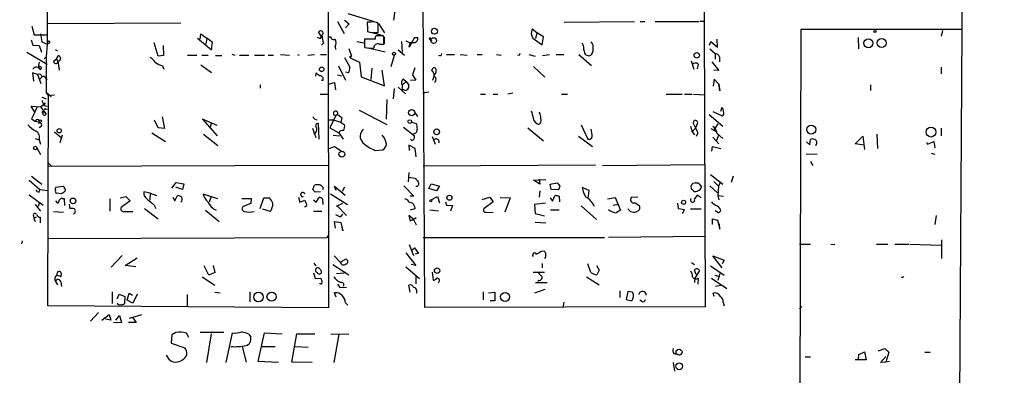
# Model space of a CAD drawing. Extents: x 3 to 3885, y 0 to 3387.
# Drawn here: x 568 to 744, y 1829 to 1892 of the extents above; entities that cross this region are included whole.
import ezdxf

# ---------------------------------------------------------------- set-up
doc = ezdxf.new("R2010")
doc.units = 0
doc.header["$MEASUREMENT"] = 0
doc.layers.add('MAIN', color=5, linetype='CONTINUOUS')

msp = doc.modelspace()

# ---------------------------------------------------------------- linework, layer by layer
at = {"layer": 'MAIN'}
for p, q in [((736.854, 2197.1568), (736.854, 1890.5788)), ((623.062, 1951.9621), (623.1467, 1840.6254)), ((640.4187, 1840.7101), (639.9953, 1917.2488)), ((572.6007, 1909.3748), (572.6007, 1887.9541)), ((690.5413, 1896.3361), (690.626, 1892.1028)), ((635.1693, 1894.8121), (634.8307, 1892.2721)), ((624.7553, 1892.0181), (625.9407, 1889.9014)), ((626.0253, 1892.2721), (626.872, 1891.5948)), ((626.618, 1893.4574), (631.3593, 1892.0181)), ((630.7667, 1891.9334), (630.0893, 1891.9334)), ((665.48, 1891.9334), (678.0953, 1892.0181)), ((679.1113, 1892.0181), (679.958, 1892.0181)), ((681.8207, 1892.0181), (689.6947, 1892.0181)), ((689.864, 1892.1028), (690.626, 1892.1028)), ((690.626, 1892.1028), (690.7953, 1840.7948)), ((569.8913, 1891.1714), (570.3147, 1889.6474)), ((572.77, 1891.6794), (596.646, 1891.7641)), ((621.8767, 1889.3088), (621.3687, 1890.1554)), ((626.872, 1891.5948), (626.1947, 1890.9174)), ((630.936, 1890.0708), (632.7987, 1889.5628)), ((631.698, 1890.0708), (632.0367, 1890.0708)), ((632.0367, 1890.0708), (632.0367, 1891.6794)), ((632.1213, 1891.6794), (633.222, 1889.9861)), ((660.5693, 1889.9861), (659.7227, 1890.6634)), ((707.9827, 1890.5788), (707.5593, 1758.4141)), ((736.854, 1890.5788), (707.9827, 1890.5788)), ((733.3827, 1890.4094), (733.1287, 1889.3934)), ((736.854, 1890.5788), (735.9227, 1732.4214)), ((569.722, 1888.7161), (570.0607, 1887.7848)), ((570.3147, 1889.6474), (572.6007, 1889.6474)), ((571.4153, 1889.8168), (571.6693, 1888.3774)), ((571.6693, 1888.3774), (572.6007, 1887.9541)), ((599.6093, 1889.0548), (602.1493, 1886.9381)), ((600.1173, 1888.8854), (600.202, 1889.8168)), ((600.202, 1889.8168), (601.3027, 1889.0548)), ((601.3027, 1889.0548), (601.1333, 1887.9541)), ((602.3187, 1888.2928), (601.3027, 1889.0548)), ((602.1493, 1886.9381), (602.3187, 1888.2928)), ((621.7073, 1888.9701), (621.8767, 1889.3088)), ((623.1467, 1889.3088), (623.57, 1889.3088)), ((628.3113, 1888.4621), (629.4967, 1888.2081)), ((631.5287, 1888.8854), (629.5813, 1888.8854)), ((633.0527, 1889.3088), (632.968, 1889.4781)), ((633.1373, 1889.3088), (633.1373, 1887.9541)), ((636.27, 1888.4621), (636.3547, 1886.5148)), ((637.032, 1888.5468), (637.794, 1888.2081)), ((638.556, 1889.1394), (637.6247, 1887.4461)), ((638.556, 1889.1394), (639.1487, 1889.1394)), ((638.556, 1889.1394), (639.1487, 1889.1394)), ((641.35, 1888.8008), (641.6887, 1888.6314)), ((659.8073, 1889.0548), (661.5007, 1887.8694)), ((660.5693, 1889.9861), (660.3153, 1888.9701)), ((661.7547, 1889.3088), (660.5693, 1889.9861)), ((661.5007, 1887.8694), (661.7547, 1889.3088)), ((691.5573, 1887.7848), (691.8113, 1888.4621)), ((691.8113, 1888.4621), (692.9967, 1887.4461)), ((692.9967, 1887.4461), (692.912, 1888.8854)), ((718.2273, 1889.1394), (718.312, 1887.1074)), ((568.96, 1886.5148), (572.6007, 1884.3981)), ((570.0607, 1887.7848), (571.1613, 1887.7001)), ((571.1613, 1887.7001), (571.5847, 1886.5148)), ((572.6007, 1887.9541), (572.4313, 1885.6681)), ((572.9393, 1888.1234), (572.6007, 1887.9541)), ((574.1247, 1887.0228), (574.4633, 1886.7688)), ((592.582, 1885.8374), (591.82, 1888.2081)), ((593.4287, 1887.7001), (593.5133, 1885.9221)), ((622.2153, 1888.1234), (621.8767, 1887.7848)), ((624.332, 1887.5308), (624.4167, 1887.0228)), ((626.7873, 1887.1921), (627.2953, 1885.8374)), ((629.5813, 1887.5308), (629.666, 1887.3614)), ((630.2587, 1887.2768), (633.3067, 1886.5994)), ((632.2907, 1887.9541), (633.0527, 1887.9541)), ((635.6773, 1886.9381), (636.778, 1886.0068)), ((637.6247, 1887.4461), (637.794, 1888.2081)), ((638.556, 1888.2081), (637.794, 1888.2081)), ((668.8667, 1887.7848), (668.6973, 1888.1234)), ((691.642, 1887.1074), (692.5733, 1886.2608)), ((572.0927, 1885.3294), (572.4313, 1885.6681)), ((572.4313, 1885.6681), (572.4313, 1879.3181)), ((573.786, 1884.9061), (574.294, 1885.3294)), ((574.294, 1885.3294), (574.7173, 1886.0068)), ((574.294, 1885.3294), (574.548, 1884.8214)), ((574.802, 1884.9061), (574.548, 1884.9908)), ((574.548, 1884.9908), (574.802, 1883.2974)), ((593.5133, 1885.9221), (592.582, 1885.8374)), ((597.8313, 1886.0068), (599.5247, 1886.0068)), ((600.3713, 1886.0068), (601.5567, 1886.0068)), ((602.8267, 1885.9221), (604.012, 1885.9221)), ((605.79, 1886.1761), (606.298, 1886.0068)), ((607.1447, 1886.0068), (608.838, 1886.0068)), ((609.854, 1886.0068), (611.632, 1886.0068)), ((612.3093, 1886.0068), (613.2407, 1886.0068)), ((614.5107, 1886.0914), (616.1193, 1886.0068)), ((617.5587, 1886.0914), (617.8973, 1886.0068)), ((619.4213, 1886.0068), (620.6067, 1886.0914)), ((621.7073, 1886.0914), (622.808, 1886.0914)), ((626.0253, 1885.5834), (626.9567, 1883.8054)), ((627.0413, 1885.4988), (627.2953, 1885.8374)), ((627.0413, 1885.8374), (627.2953, 1885.8374)), ((627.0413, 1885.4988), (628.7347, 1884.7368)), ((628.7347, 1884.7368), (628.9887, 1882.1121)), ((634.4073, 1883.9748), (635, 1886.0068)), ((644.3133, 1886.0914), (645.7527, 1886.0914)), ((646.7687, 1886.0914), (648.0387, 1886.0068)), ((649.8167, 1886.0914), (650.748, 1886.0914)), ((653.288, 1886.0914), (654.1347, 1886.0068)), ((657.352, 1885.9221), (657.098, 1886.0068)), ((659.13, 1886.0914), (660.2307, 1885.8374)), ((661.5853, 1885.9221), (662.8553, 1886.0914)), ((664.0407, 1886.0914), (665.3953, 1886.0914)), ((668.1047, 1886.0914), (670.3907, 1884.1441)), ((688.2553, 1884.9908), (688.7633, 1883.4668)), ((691.9807, 1884.8214), (693.2507, 1883.2128)), ((692.5733, 1886.2608), (692.5733, 1885.2448)), ((693.3353, 1885.6681), (693.3353, 1884.8214)), ((571.246, 1883.4668), (571.1613, 1883.6361)), ((572.008, 1884.6521), (572.6007, 1884.3981)), ((593.344, 1884.0594), (593.598, 1883.4668)), ((600.202, 1884.2288), (602.1493, 1882.8741)), ((624.9247, 1884.0594), (626.1947, 1881.5194)), ((626.7027, 1882.7894), (626.2793, 1882.9588)), ((630.936, 1883.6361), (630.7667, 1881.6041)), ((633.222, 1880.5034), (632.7987, 1883.2974)), ((638.6407, 1883.7208), (638.2173, 1882.4508)), ((641.6887, 1883.2974), (641.9427, 1883.7208)), ((659.9767, 1883.9748), (662.0087, 1882.0274)), ((689.5253, 1884.3981), (689.356, 1883.5514)), ((693.2507, 1883.2128), (692.3193, 1883.2974)), ((733.1287, 1883.8054), (733.1287, 1882.6201)), ((570.9073, 1882.5354), (569.976, 1882.7894)), ((569.976, 1882.7894), (570.1453, 1881.3501)), ((570.9073, 1882.5354), (571.5, 1880.9268)), ((571.754, 1882.1121), (571.3307, 1881.6888)), ((572.3467, 1881.8581), (572.6007, 1881.6041)), ((620.8607, 1882.1968), (620.9453, 1882.7894)), ((622.1307, 1881.4348), (621.8767, 1881.4348)), ((624.7553, 1882.4508), (625.5173, 1882.2814)), ((628.9887, 1882.1121), (633.222, 1880.5034)), ((637.1167, 1881.2654), (636.3547, 1880.5881)), ((636.6087, 1881.6888), (637.1167, 1881.2654)), ((637.1167, 1881.2654), (637.54, 1880.5881)), ((638.81, 1881.5194), (637.8787, 1881.4348)), ((638.2173, 1882.4508), (638.81, 1881.5194)), ((641.858, 1881.5194), (642.1967, 1882.4508)), ((692.404, 1881.6888), (692.2347, 1880.4188)), ((693.2507, 1880.7574), (692.404, 1881.6888)), ((610.87, 1880.6728), (610.87, 1880.0801)), ((623.1467, 1880.7574), (624.2473, 1881.0961)), ((624.2473, 1881.0961), (624.4167, 1879.7414)), ((634.9153, 1879.9954), (634.746, 1878.1328)), ((635.6773, 1880.2494), (636.9473, 1879.0641)), ((636.3547, 1880.5881), (636.3547, 1879.7414)), ((636.6933, 1879.7414), (636.3547, 1879.7414)), ((693.2507, 1880.7574), (693.42, 1879.5721)), ((693.42, 1879.5721), (693.2507, 1880.7574)), ((720.5133, 1879.6568), (720.5133, 1880.6728)), ((571.6693, 1878.4714), (572.4313, 1878.1328)), ((572.4313, 1879.3181), (573.3627, 1878.5561)), ((572.8547, 1878.7254), (572.4313, 1879.3181)), ((572.77, 1840.9641), (572.8547, 1878.7254)), ((572.8547, 1878.7254), (573.9553, 1878.8948)), ((621.6227, 1878.9794), (622.9773, 1878.9794)), ((633.6453, 1878.0481), (633.476, 1874.4921)), ((641.1807, 1879.3181), (640.08, 1879.1488)), ((650.4093, 1878.9794), (651.3407, 1878.9794)), ((652.6953, 1878.9794), (653.542, 1878.9794)), ((656.2513, 1879.1488), (655.32, 1878.9794)), ((664.972, 1878.9794), (666.0727, 1878.9794)), ((683.768, 1878.9794), (686.6467, 1878.9794)), ((687.07, 1878.9794), (688.4247, 1878.9794)), ((688.6787, 1878.9794), (690.7107, 1878.8948)), ((570.3993, 1875.7621), (569.722, 1876.8628)), ((569.722, 1876.8628), (571.4153, 1876.6934)), ((570.3993, 1875.7621), (570.9073, 1876.7781)), ((571.4153, 1876.6934), (572.262, 1877.3708)), ((571.4153, 1876.6934), (572.4313, 1875.4234)), ((572.262, 1877.3708), (572.008, 1876.9474)), ((572.008, 1876.9474), (572.6007, 1876.8628)), ((572.3467, 1876.3548), (572.6007, 1876.2701)), ((628.65, 1876.1008), (633.6453, 1873.5608)), ((693.7587, 1876.6088), (693.5047, 1875.8468)), ((570.3993, 1875.7621), (569.8067, 1874.5768)), ((569.8067, 1874.5768), (570.484, 1874.1534)), ((570.484, 1874.1534), (571.3307, 1873.9841)), ((571.9233, 1875.2541), (571.9233, 1875.5928)), ((592.582, 1872.9681), (591.9047, 1874.3228)), ((593.2593, 1874.9154), (593.6827, 1872.7988)), ((603.1653, 1873.3914), (600.5407, 1874.4921)), ((600.5407, 1874.4921), (603.1653, 1871.5288)), ((623.1467, 1874.4074), (623.9933, 1874.4074)), ((624.5013, 1875.2541), (623.4007, 1872.9681)), ((623.9933, 1874.4074), (625.348, 1873.9841)), ((625.5173, 1874.7461), (625.348, 1873.9841)), ((638.556, 1875.7621), (639.1487, 1875.0001)), ((691.4727, 1875.3388), (693.928, 1873.2221)), ((692.15, 1875.8468), (693.8433, 1875.0848)), ((571.5, 1873.1374), (571.1613, 1872.9681)), ((593.6827, 1872.7988), (592.582, 1872.9681)), ((602.0647, 1873.7301), (601.8107, 1872.7988)), ((620.268, 1872.8834), (620.8607, 1871.1901)), ((621.4533, 1870.9361), (621.3687, 1873.7301)), ((623.4007, 1872.9681), (625.0093, 1872.0368)), ((625.348, 1873.9841), (626.0253, 1873.4761)), ((636.6087, 1873.0528), (638.556, 1871.5288)), ((638.048, 1873.9841), (638.8947, 1873.7301)), ((658.9607, 1872.9681), (661.7547, 1870.5974)), ((668.528, 1873.4761), (669.7133, 1870.9361)), ((688.1707, 1873.2221), (688.4247, 1872.2061)), ((688.4247, 1872.2061), (689.102, 1872.9681)), ((689.102, 1872.9681), (689.4407, 1873.8994)), ((691.8113, 1872.7988), (692.7427, 1872.2908)), ((692.15, 1873.2221), (692.5733, 1872.9681)), ((693.0813, 1873.6454), (692.404, 1872.6294)), ((692.404, 1872.6294), (692.5733, 1872.9681)), ((733.1287, 1872.8834), (733.1287, 1871.5288)), ((570.484, 1871.0208), (571.1613, 1870.7668)), ((571.1613, 1870.7668), (571.4153, 1870.0048)), ((573.9553, 1872.2061), (575.1407, 1871.1901)), ((575.31, 1871.6134), (574.8867, 1870.2588)), ((591.3967, 1872.0368), (593.852, 1870.5128)), ((600.71, 1871.7828), (603.25, 1869.7508)), ((623.9933, 1871.6134), (625.094, 1871.5288)), ((625.0093, 1872.0368), (625.7713, 1870.9361)), ((638.1327, 1870.6821), (637.8787, 1870.9361)), ((641.7733, 1871.3594), (642.2813, 1870.0048)), ((668.02, 1871.4441), (670.56, 1869.5814)), ((688.4247, 1872.2061), (688.848, 1871.6981)), ((689.4407, 1872.0368), (689.1867, 1871.3594)), ((692.15, 1871.2748), (693.2507, 1870.0894)), ((693.166, 1871.6134), (692.8273, 1870.6821)), ((692.912, 1871.9521), (693.928, 1871.0208)), ((709.5913, 1869.9201), (709.676, 1870.8514)), ((717.7193, 1870.0894), (719.074, 1871.4441)), ((719.074, 1871.4441), (719.4127, 1869.0734)), ((721.614, 1871.7828), (721.6987, 1869.2428)), ((570.8227, 1869.2428), (571.4153, 1868.1421)), ((623.2313, 1869.2428), (624.2473, 1869.5814)), ((624.2473, 1869.5814), (625.4327, 1868.8194)), ((631.5287, 1868.9041), (632.8833, 1868.9888)), ((638.7253, 1869.2428), (637.54, 1869.8354)), ((637.54, 1869.8354), (637.6247, 1868.9041)), ((638.8947, 1867.7188), (638.7253, 1869.2428)), ((691.9807, 1868.7348), (692.0653, 1869.5814)), ((692.0653, 1869.5814), (693.5893, 1869.2428)), ((708.9987, 1870.4281), (709.5913, 1869.9201)), ((710.7767, 1869.9201), (710.5227, 1869.7508)), ((719.328, 1869.8354), (717.7193, 1870.0894)), ((730.504, 1870.3434), (730.6733, 1870.0048)), ((730.6733, 1870.0048), (731.8587, 1870.5128)), ((731.8587, 1870.5128), (732.028, 1869.3274)), ((710.8613, 1868.2268), (708.914, 1868.1421)), ((731.3507, 1868.3961), (732.028, 1868.2268)), ((572.77, 1866.7028), (573.4473, 1866.0254)), ((623.062, 1866.1948), (572.8547, 1866.0254)), ((640.1647, 1866.1101), (671.068, 1866.2794)), ((672.338, 1866.1948), (690.7953, 1866.3641)), ((709.676, 1866.8721), (710.0993, 1866.1948)), ((569.3833, 1863.5701), (571.3307, 1861.8768)), ((569.8067, 1864.2474), (571.6693, 1862.8081)), ((637.54, 1864.9248), (637.4553, 1863.2314)), ((637.4553, 1864.0781), (638.7253, 1863.9088)), ((659.9767, 1863.5701), (662.178, 1863.6548)), ((661.0773, 1862.8081), (659.9767, 1863.5701)), ((660.9927, 1863.7394), (661.0773, 1862.8081)), ((691.7267, 1864.5861), (693.928, 1862.8081)), ((695.7907, 1864.2474), (695.452, 1863.1468)), ((571.1613, 1861.3688), (571.3307, 1861.8768)), ((571.3307, 1861.8768), (572.77, 1861.7074)), ((574.2093, 1862.3001), (575.4793, 1862.4694)), ((595.0373, 1862.1308), (595.7993, 1863.1468)), ((596.9, 1861.8768), (595.7147, 1862.3001)), ((595.7993, 1863.1468), (597.154, 1862.8928)), ((597.154, 1862.8928), (596.9, 1861.8768)), ((620.3527, 1861.8768), (620.6067, 1862.6388)), ((622.1307, 1862.3001), (622.1307, 1861.8768)), ((624.5013, 1861.7074), (624.2473, 1862.4694)), ((624.2473, 1862.4694), (626.11, 1860.8608)), ((626.0253, 1862.3001), (625.602, 1861.5381)), ((636.6933, 1862.5541), (638.4713, 1860.6914)), ((641.1807, 1862.0461), (641.604, 1862.8928)), ((642.5353, 1861.6228), (641.1807, 1862.0461)), ((641.604, 1862.8928), (642.874, 1862.5541)), ((643.0433, 1862.5541), (642.5353, 1861.6228)), ((662.94, 1862.8081), (664.21, 1863.0621)), ((663.1093, 1861.8768), (662.94, 1862.8081)), ((664.3793, 1861.7921), (663.1093, 1861.8768)), ((669.9673, 1861.7074), (668.6973, 1862.2154)), ((688.34, 1861.9614), (688.2553, 1862.5541)), ((689.0173, 1863.0621), (689.5253, 1863.0621)), ((690.0333, 1862.5541), (690.0333, 1862.2154)), ((691.642, 1862.5541), (692.9967, 1861.2841)), ((692.3193, 1863.3161), (693.166, 1862.4694)), ((693.166, 1862.4694), (693.0813, 1860.7761)), ((693.5047, 1863.2314), (693.166, 1862.4694)), ((569.3833, 1860.9454), (571.9233, 1859.0828)), ((575.2253, 1861.1148), (574.294, 1861.1994)), ((575.31, 1860.2681), (575.6487, 1860.2681)), ((575.6487, 1860.2681), (575.7333, 1858.9981)), ((575.818, 1861.6228), (575.7333, 1861.4534)), ((583.8613, 1860.1834), (583.8613, 1857.9821)), ((585.724, 1860.3528), (586.74, 1860.6068)), ((586.74, 1860.6068), (587.502, 1859.8448)), ((591.1427, 1861.1994), (589.9573, 1861.4534)), ((591.1427, 1861.1994), (591.058, 1859.9294)), ((591.1427, 1861.1994), (592.2433, 1860.7761)), ((595.2067, 1860.5221), (595.5453, 1859.8448)), ((595.5453, 1859.8448), (596.0533, 1860.7761)), ((603.25, 1860.1834), (600.6253, 1861.0301)), ((602.0647, 1860.6068), (601.726, 1859.5908)), ((607.568, 1860.2681), (609.2613, 1860.2681)), ((609.2613, 1860.2681), (609.1767, 1859.3368)), ((610.87, 1858.4901), (611.5473, 1860.3528)), ((611.5473, 1860.3528), (612.5633, 1860.3528)), ((617.728, 1860.5221), (617.982, 1859.5908)), ((620.4373, 1860.0141), (620.9453, 1859.5908)), ((621.7073, 1861.4534), (620.6913, 1861.3688)), ((620.9453, 1859.5908), (621.4533, 1860.4374)), ((622.046, 1860.1834), (622.1307, 1859.1674)), ((623.4853, 1861.1148), (626.5333, 1859.1674)), ((638.4713, 1860.6914), (637.794, 1860.6914)), ((641.604, 1860.0141), (642.7047, 1860.6068)), ((642.7047, 1860.6068), (643.0433, 1859.5061)), ((650.748, 1860.0988), (652.1027, 1860.5221)), ((652.1027, 1860.5221), (652.6953, 1859.6754)), ((653.9653, 1860.4374), (655.7433, 1860.3528)), ((655.7433, 1860.3528), (654.812, 1857.8128)), ((661.0773, 1861.6228), (660.9927, 1860.5221)), ((662.94, 1860.3528), (663.3633, 1859.7601)), ((663.3633, 1859.7601), (663.8713, 1860.8608)), ((664.5487, 1860.6914), (664.6333, 1859.6754)), ((669.798, 1860.2681), (669.9673, 1861.7074)), ((673.2693, 1860.1834), (674.624, 1860.4374)), ((674.624, 1860.4374), (675.5553, 1858.1514)), ((678.688, 1860.5221), (677.5027, 1860.4374)), ((690.0333, 1860.3528), (689.356, 1860.8608)), ((693.0813, 1860.7761), (694.0973, 1860.6914)), ((693.0813, 1860.7761), (693.2507, 1860.0141)), ((570.484, 1859.1674), (571.4153, 1857.9821)), ((571.1613, 1859.3368), (570.992, 1858.8288)), ((574.1247, 1859.8448), (574.4633, 1859.4214)), ((576.58, 1859.2521), (576.6647, 1858.4054)), ((587.502, 1859.8448), (585.8933, 1858.6594)), ((590.1267, 1858.4901), (592.582, 1856.6274)), ((591.82, 1859.0828), (592.1587, 1858.4901)), ((609.1767, 1859.3368), (607.822, 1858.8288)), ((612.7327, 1857.8974), (611.378, 1858.3208)), ((617.982, 1859.5908), (618.9133, 1859.9294)), ((624.6707, 1858.9134), (625.6867, 1859.4214)), ((624.6707, 1858.9134), (626.364, 1857.2201)), ((638.6407, 1858.4054), (637.794, 1858.1514)), ((638.556, 1858.8288), (638.6407, 1858.4054)), ((641.35, 1858.2361), (642.874, 1858.0668)), ((644.144, 1859.6754), (644.3133, 1859.0828)), ((644.3133, 1859.0828), (645.414, 1858.9981)), ((645.414, 1858.9981), (645.0753, 1857.9821)), ((652.6953, 1859.6754), (651.0867, 1858.4901)), ((662.0933, 1859.4214), (660.146, 1859.1674)), ((660.146, 1859.1674), (660.2307, 1857.5588)), ((663.0247, 1858.2361), (664.5487, 1858.2361)), ((668.528, 1858.9134), (671.2373, 1856.4581)), ((673.6927, 1857.9821), (673.4387, 1858.2361)), ((674.2853, 1859.0828), (675.2167, 1859.2521)), ((678.18, 1859.5061), (678.8573, 1859.0828)), ((685.9693, 1858.4054), (685.8847, 1859.4214)), ((687.07, 1858.2361), (685.9693, 1858.4054)), ((686.7313, 1857.5588), (687.07, 1858.2361)), ((688.1707, 1858.4054), (690.0333, 1858.4054)), ((693.42, 1858.4901), (693.5047, 1857.9821)), ((570.1453, 1857.1354), (570.23, 1856.7121)), ((570.6533, 1856.8814), (570.23, 1856.7121)), ((570.23, 1856.7121), (570.484, 1856.1194)), ((571.4153, 1855.8654), (571.4153, 1856.8814)), ((573.786, 1857.8974), (575.564, 1857.8128)), ((586.486, 1857.8974), (588.01, 1857.8974)), ((601.0487, 1858.1514), (603.504, 1856.1194)), ((620.4373, 1857.9821), (621.9613, 1857.9821)), ((625.348, 1856.9661), (625.6867, 1857.4741)), ((638.4713, 1856.4581), (637.54, 1857.2201)), ((637.54, 1857.2201), (637.794, 1856.2041)), ((638.8947, 1856.7968), (638.4713, 1856.4581)), ((651.5947, 1857.8128), (652.6953, 1857.7281)), ((660.2307, 1857.5588), (661.924, 1857.1354)), ((692.0653, 1855.6114), (692.0653, 1856.6274)), ((692.0653, 1856.6274), (692.9967, 1856.3734)), ((693.0813, 1857.7281), (692.5733, 1858.0668)), ((732.282, 1857.2201), (732.028, 1855.6114)), ((624.4167, 1854.9341), (624.2473, 1856.1194)), ((624.2473, 1856.1194), (625.348, 1855.9501)), ((625.348, 1855.9501), (625.6867, 1854.4261)), ((625.6867, 1854.4261), (625.602, 1855.1034)), ((638.4713, 1856.3734), (638.8947, 1855.5268)), ((660.2307, 1856.0348), (662.178, 1855.8654)), ((692.9967, 1856.3734), (693.42, 1854.7648)), ((693.42, 1854.7648), (693.3353, 1855.6961)), ((572.77, 1853.0714), (622.8927, 1853.2408)), ((622.8927, 1853.2408), (623.1467, 1853.6641)), ((640.1647, 1853.2408), (672.6767, 1853.2408)), ((673.4387, 1853.3254), (690.7953, 1853.4948)), ((568.1133, 1852.6481), (568.0287, 1852.1401)), ((637.6247, 1851.9708), (638.3867, 1850.0234)), ((638.1327, 1850.9548), (638.556, 1851.3781)), ((638.556, 1851.3781), (639.318, 1850.3621)), ((707.7287, 1852.0554), (709.676, 1852.0554)), ((713.3167, 1852.0554), (714.0787, 1851.9708)), ((721.5293, 1852.0554), (723.5613, 1852.0554)), ((724.8313, 1852.0554), (727.3713, 1852.0554)), ((727.5407, 1852.0554), (733.1287, 1851.8861)), ((733.2133, 1852.8174), (733.2133, 1849.5154)), ((586.0627, 1850.0234), (584.1153, 1847.9068)), ((586.6553, 1848.2454), (588.772, 1849.6001)), ((624.1627, 1849.9388), (625.2633, 1848.8381)), ((637.032, 1850.5314), (638.81, 1848.2454)), ((639.318, 1850.3621), (638.7253, 1850.2774)), ((661.3313, 1850.7854), (661.8393, 1850.8701)), ((662.0933, 1849.6001), (661.8393, 1849.5154)), ((693.8433, 1847.8221), (692.15, 1849.9388)), ((692.15, 1849.9388), (694.182, 1849.1768)), ((588.518, 1847.9914), (586.6553, 1848.2454)), ((601.6413, 1846.4674), (600.7947, 1848.1608)), ((602.4033, 1848.2454), (602.742, 1846.9754)), ((620.522, 1848.6688), (620.8607, 1848.1608)), ((623.9087, 1848.4148), (626.7873, 1846.5521)), ((625.2633, 1848.8381), (626.2793, 1849.3461)), ((637.032, 1847.9914), (639.4873, 1845.8748)), ((638.81, 1848.2454), (637.9633, 1848.4148)), ((661.5007, 1848.5841), (661.5007, 1847.8221)), ((670.2213, 1846.9754), (669.7133, 1848.4994)), ((671.2373, 1848.2454), (671.7453, 1847.3988)), ((688.34, 1848.7534), (688.848, 1848.4148)), ((691.7267, 1848.1608), (694.182, 1846.4674)), ((694.182, 1849.1768), (693.8433, 1848.4994)), ((574.548, 1847.1448), (574.802, 1847.1448)), ((575.1407, 1846.8061), (575.056, 1846.2134)), ((600.456, 1846.2134), (602.742, 1844.6894)), ((602.742, 1846.9754), (601.6413, 1846.4674)), ((620.4373, 1846.8908), (620.776, 1845.8748)), ((620.776, 1845.8748), (621.792, 1845.9594)), ((624.586, 1846.8061), (625.9407, 1846.8908)), ((638.81, 1846.3828), (638.81, 1844.9434)), ((641.7733, 1847.0601), (641.9427, 1845.6208)), ((659.892, 1847.0601), (661.924, 1847.0601)), ((669.4593, 1846.2134), (671.7453, 1844.7741)), ((671.7453, 1847.3988), (671.322, 1846.5521)), ((689.1867, 1846.6368), (688.848, 1847.3988)), ((688.9327, 1845.9594), (688.848, 1845.1974)), ((689.7793, 1847.3141), (688.9327, 1845.9594)), ((689.5253, 1845.9594), (689.4407, 1844.8588)), ((691.896, 1845.9594), (694.69, 1844.0968)), ((692.4887, 1846.4674), (693.166, 1846.2981)), ((693.42, 1846.7214), (693.0813, 1845.5361)), ((574.1247, 1845.3668), (574.4633, 1844.7741)), ((575.056, 1845.2821), (575.2253, 1844.4354)), ((624.7553, 1844.8588), (625.1787, 1844.2661)), ((625.1787, 1844.2661), (626.364, 1844.3508)), ((637.794, 1843.4194), (637.54, 1844.6894)), ((660.3153, 1845.1974), (662.432, 1845.1974)), ((660.9927, 1845.5361), (660.7387, 1845.3668)), ((692.658, 1844.5201), (693.5893, 1844.6894)), ((584.2847, 1843.5041), (584.2847, 1841.3874)), ((585.216, 1842.2341), (585.5547, 1843.0808)), ((585.5547, 1843.0808), (586.5707, 1842.6574)), ((586.5707, 1842.6574), (586.486, 1841.3874)), ((586.994, 1841.9801), (587.3327, 1843.2501)), ((587.3327, 1843.2501), (587.9253, 1842.9114)), ((588.772, 1843.0808), (588.01, 1841.4721)), ((597.7467, 1842.9961), (597.7467, 1840.8794)), ((602.742, 1843.4194), (603.6733, 1843.3348)), ((609.0073, 1843.5041), (609.0073, 1841.7261)), ((624.5013, 1842.5728), (624.2473, 1843.3348)), ((650.9173, 1843.5041), (650.9173, 1842.0648)), ((651.8487, 1843.3348), (653.034, 1843.4194)), ((653.034, 1843.4194), (653.034, 1841.8954)), ((662.0087, 1843.9274), (660.146, 1843.2501)), ((675.4707, 1843.6734), (675.4707, 1842.4881)), ((676.91, 1843.5888), (676.5713, 1842.1494)), ((677.7567, 1843.4194), (676.91, 1843.5888)), ((692.404, 1842.6574), (692.2347, 1843.2501)), ((623.1467, 1840.6254), (572.77, 1840.9641)), ((588.01, 1841.4721), (586.994, 1841.9801)), ((626.1947, 1841.5568), (626.618, 1841.1334)), ((690.7953, 1840.7948), (640.4187, 1840.7101)), ((653.034, 1841.8954), (652.1873, 1841.8954)), ((665.3953, 1841.6414), (665.226, 1840.7101)), ((676.5713, 1842.1494), (677.5873, 1841.8954)), ((679.3653, 1841.8108), (679.0267, 1841.9801)), ((694.0127, 1841.6414), (694.182, 1840.9641)), ((708.152, 1840.8794), (707.7287, 1840.4561)), ((581.8293, 1839.7788), (580.39, 1838.2548)), ((582.422, 1838.4241), (583.7767, 1839.4401)), ((583.7767, 1839.4401), (584.0307, 1838.4241)), ((584.962, 1838.4241), (585.6393, 1839.2708)), ((585.6393, 1839.2708), (585.978, 1838.0008)), ((587.4173, 1838.7628), (589.6187, 1839.4401)), ((588.01, 1838.8474), (588.6027, 1838.0008)), ((584.0307, 1838.4241), (583.0993, 1838.5934)), ((585.978, 1838.0008), (584.5387, 1837.9161)), ((588.6027, 1838.0008), (587.248, 1838.0008)), ((595.0373, 1835.7994), (594.868, 1834.2754)), ((595.7147, 1836.2228), (595.0373, 1835.7994)), ((598.0853, 1835.2914), (597.662, 1836.0534)), ((604.3507, 1836.2228), (600.1173, 1836.2228)), ((602.0647, 1835.9688), (601.218, 1830.8041)), ((604.774, 1830.8041), (605.8747, 1836.1381)), ((608.838, 1835.8841), (609.1767, 1835.3761)), ((610.5313, 1830.9734), (611.632, 1836.1381)), ((611.632, 1836.1381), (614.8493, 1835.9688)), ((616.5427, 1830.8888), (617.474, 1835.9688)), ((617.474, 1835.9688), (620.6913, 1835.9688)), ((623.57, 1835.9688), (626.7873, 1835.8841)), ((625.0093, 1835.8841), (624.078, 1830.8041)), ((594.868, 1834.2754), (597.3233, 1833.4288)), ((607.6527, 1833.6828), (608.33, 1830.8888)), ((611.0393, 1833.6828), (613.5793, 1833.6828)), ((617.1353, 1833.6828), (619.506, 1833.5981)), ((685.1227, 1832.4128), (685.6307, 1832.3281)), ((708.7447, 1831.8201), (709.676, 1831.8201)), ((718.312, 1831.3968), (718.3967, 1832.2434)), ((718.3967, 1832.2434), (719.4127, 1832.7514)), ((719.4127, 1832.7514), (719.6667, 1831.3121)), ((721.868, 1832.9208), (723.0533, 1833.3441)), ((722.2913, 1830.8041), (723.2227, 1831.9048)), ((723.0533, 1833.3441), (723.7307, 1832.6668)), ((723.7307, 1832.6668), (723.2227, 1830.8888)), ((730.25, 1832.6668), (731.1813, 1832.6668)), ((614.172, 1830.8041), (610.5313, 1830.9734)), ((620.1833, 1830.8041), (616.5427, 1830.8888)), ((685.038, 1830.8041), (685.292, 1829.2801)), ((719.6667, 1831.3121), (717.7193, 1831.3121)), ((723.2227, 1830.8888), (722.2913, 1830.8041)), ((723.9, 1830.9734), (723.2227, 1830.8888))]:
    msp.add_line(p, q, dxfattribs=at)
for centre, radius in [((2191.2302, 1693.3055), 1693.3055), ((642.1725, 1890.2908), 0.5424), ((721.2753, 1890.2402), 0.1893), ((642.0223, 1888.6046), 0.5081), ((720.0989, 1888.1332), 0.8059), ((722.4742, 1888.1787), 0.8023), ((634.9012, 1886.2467), 0.2594), ((689.2787, 1885.9642), 0.4865), ((621.9189, 1883.4527), 0.4114), ((571.9233, 1875.7621), 0.1693), ((638.0771, 1875.6771), 0.5588), ((571.3941, 1874.1641), 0.1907), ((637.7375, 1874.0688), 0.3217), ((574.7823, 1872.4158), 0.3794), ((642.5661, 1872.2225), 0.5167), ((709.8219, 1872.6361), 0.8058), ((731.3158, 1872.1769), 0.8788), ((570.5089, 1869.3225), 0.3237), ((625.5528, 1868.2211), 0.5323), ((577.2586, 1859.8289), 0.5053), ((641.5193, 1859.8448), 0.1893), ((644.8518, 1860.3941), 0.4574), ((686.9006, 1859.5787), 0.3678), ((642.6407, 1847.3004), 0.4925), ((610.5716, 1842.5688), 0.8596), ((612.9307, 1842.6302), 0.8328), ((654.8527, 1842.5951), 0.8107), ((686.089, 1832.682), 0.5324), ((686.1173, 1830.1331), 0.6077)]:
    msp.add_circle(centre, radius, dxfattribs=at)
for centre, radius, start, end in [((656.1944, 1892.3904), 26.1091, 181.002927, 184.724132), ((631.0771, 1890.1832), 1.7775, 57.325588, 100.056902), ((621.7403, 1889.9344), 0.4324, 300.741029, 149.258971), ((631.3873, 1894.2175), 4.1583, 253.035751, 274.284997), ((661.1725, 1889.9331), 1.6233, 153.264478, 212.755161), ((572.9111, 1888.321), 0.1995, 278.121983, 135), ((622.2989, 1891.1685), 2.2766, 238.657287, 254.938242), ((629.7103, 1890.1881), 7.7742, 184.613446, 195.401656), ((624.0329, 1889.2446), 0.4673, 172.103969, 309.783599), ((623.0836, 1888.2081), 1.4203, 331.518644, 28.481356), ((968.231, 1888.2081), 338.6504, 179.885408, 180.114592), ((632.0577, 1889.0548), 0.5555, 130.356285, 197.756461), ((632.333, 1571.9784), 317.5003, 89.885408, 90.114592), ((294.3527, 1888.6315), 338.7007, 359.885409, 0.114574), ((638.4355, 1888.939), 0.7408, 279.361868, 15.694678), ((641.3711, 1888.949), 0.1497, 8.103038, 261.896962), ((669.812, 1887.6294), 0.8527, 347.585625, 61.312851), ((630.8515, 1894.5662), 7.3017, 260.656102, 273.322686), ((631.9745, 1887.3277), 0.7016, 63.215846, 184.160087), ((676.5939, 1888.4062), 7.7521, 184.597674, 195.416658), ((668.7111, 1887.1075), 1.963, 328.82751, 9.932571), ((574.4249, 1883.9324), 3.3613, 166.153931, 185.057234), ((574.167, 1884.8638), 0.3834, 173.66476, 353.649905), ((701.875, 1970.42), 152.6259, 213.578058, 213.807262), ((574.0991, 1885.5581), 0.9587, 317.151439, 356.453861), ((589.0695, 1882.5789), 3.6504, 34.606903, 55.393097), ((542.3913, 1885.6681), 84.6502, 359.885409, 0.114591), ((643.128, 1886.2326), 0.3399, 221.636339, 4.759442), ((742.1016, 1843.7715), 94.6529, 153.327125, 153.556335), ((669.8537, 1886.7086), 0.8181, 206.358321, 311.025171), ((692.6087, 1885.5201), 0.7415, 11.51299, 92.736234), ((570.7413, 1883.05), 0.7981, 18.060324, 148.516663), ((571.3247, 1883.7148), 0.2602, 252.393752, 197.606248), ((594.5405, 1888.2803), 4.3872, 235.791598, 254.173539), ((625.6433, 1883.594), 1.3303, 322.78382, 9.143693), ((640.7499, 1882.3046), 1.3664, 355.474901, 46.601349), ((642.0908, 1883.3609), 0.3892, 337.632677, 112.367323), ((641.6886, 1883.0435), 0.7807, 310.605275, 12.524827), ((689.0226, 1883.7368), 0.8306, 52.759016, 136.038967), ((571.119, 1881.9004), 0.6694, 18.437656, 108.437656), ((571.9657, 1881.7875), 0.3875, 10.497939, 123.11188), ((748.3019, 2051.9093), 211.7103, 233.018239, 233.247389), ((621.6427, 1881.7177), 0.5641, 329.898568, 92.031994), ((637.0171, 1881.0149), 0.788, 121.216895, 212.794642), ((641.7953, 1881.6188), 0.659, 307.521946, 61.280613), ((636.905, 1880.3764), 0.6694, 251.562344, 18.437656), ((572.1138, 1877.7306), 0.3891, 157.613458, 292.386542), ((572.262, 1876.2701), 0.1198, 45, 225), ((624.4158, 1875.5537), 0.3934, 310.391172, 257.698712), ((998.415, 1960.0181), 349.1183, 193.922655, 194.151826), ((693.1312, 1875.8737), 0.9665, 358.405074, 49.515088), ((570.8583, 1874.0509), 0.3881, 304.246956, 164.685317), ((572.0926, 1875.5929), 0.3787, 243.44848, 333.414653), ((621.0552, 1875.1171), 0.7122, 189.455709, 274.79237), ((624.4025, 1873.7866), 1.4708, 40.718332, 86.148352), ((661.2438, 1874.89), 1.371, 189.598358, 255.82185), ((660.5695, 1874.2381), 0.7572, 296.554899, 26.571819), ((659.5383, 1874.8306), 1.7271, 351.549939, 32.638355), ((689.0315, 1873.8712), 0.4102, 3.942303, 229.171463), ((693.5892, 1875.5928), 0.568, 296.574073, 26.56054), ((574.0293, 1878.3924), 6.9412, 225.09514, 240.095195), ((569.9457, 1871.2325), 1.3017, 339.038014, 61.404997), ((571.3111, 1873.45), 0.3652, 301.144008, 129.924075), ((620.1832, 1872.6718), 0.8728, 292.840023, 14.029875), ((621.2787, 1873.275), 0.4639, 78.813597, 237.580908), ((625.6443, 1871.8251), 0.6694, 71.562344, 161.562344), ((624.6709, 1873.1797), 1.3865, 328.733619, 12.344134), ((630.461, 1871.4488), 1.6436, 129.660511, 226.387925), ((638.4812, 1872.5501), 0.6054, 261.019993, 15.716609), ((892.9751, 1915.5464), 257.4985, 189.345902, 189.575088), ((664.9689, 1871.3592), 5.5064, 0.002081, 14.244446), ((1070.1017, 2042.1487), 416.9423, 203.849995, 204.079178), ((687.7861, 1870.8078), 5.2521, 12.584303, 24.288032), ((630.6613, 1869.6161), 2.9253, 7.635672, 43.059335), ((637.9732, 1871.291), 0.6294, 284.678699, 22.196943), ((642.5043, 1870.4591), 0.4966, 336.212064, 163.831165), ((669.9674, 1871.3762), 0.5082, 239.999205, 358.105497), ((710.0993, 1869.8783), 1.0612, 66.485935, 113.509114), ((710.0288, 1870.2164), 0.8045, 338.38772, 52.124392), ((634.153, 1875.6347), 7.2241, 228.087126, 248.698901), ((631.9522, 1870.3434), 1.6437, 304.503137, 348.112419), ((808.3052, 1990.552), 211.6503, 216.752577, 216.981793), ((571.4996, 1862.4689), 1.1509, 216.018589, 252.906421), ((574.4635, 1861.9614), 0.4234, 126.888839, 216.859073), ((575.1831, 1862.0038), 0.5518, 4.396316, 57.536771), ((575.6699, 1861.8133), 0.2413, 307.862488, 74.765709), ((493.522, 1776.9728), 152.6261, 33.57027, 33.799453), ((621.2839, 1860.3527), 2.3843, 83.882192, 106.500607), ((621.2, 1861.6235), 1.1507, 36.016391, 72.917772), ((638.9045, 1862.9155), 0.456, 258.039511, 43.853704), ((791.4639, 1989.808), 179.6053, 224.885409, 225.114592), ((663.7522, 1862.5271), 0.9662, 310.470721, 1.601349), ((672.4821, 1862.7473), 3.822, 187.999719, 215.60634), ((689.0257, 1862.2241), 0.8381, 90.574306, 156.812181), ((603.8719, 1777.1296), 119.7134, 44.893869, 45.123086), ((816.7542, 1989.783), 179.57, 224.885386, 225.114614), ((689.4405, 1862.3002), 0.5988, 278.140927, 351.859073), ((574.4633, 1861.538), 0.3786, 153.421413, 243.434949), ((575.2422, 1859.8195), 0.4537, 81.405541, 165.982133), ((660.1292, 1734.2842), 152.6259, 123.57026, 123.799443), ((591.566, 1861.4112), 1.6093, 178.497341, 234.63988), ((845.2148, 2155.9011), 390.2692, 229.283307, 229.512501), ((595.9684, 1859.2515), 1.527, 56.315136, 86.812677), ((596.1319, 1860.1653), 0.7709, 311.824251, 27.568855), ((603.3158, 1861.7697), 2.7903, 195.370559, 228.639644), ((610.6869, 1858.5045), 2.6338, 20.372473, 44.567756), ((618.5258, 1860.9747), 0.3914, 8.136312, 289.944333), ((621.3946, 1859.4819), 0.9573, 47.120783, 86.48452), ((636.5522, 1858.9276), 1.2936, 26.56307, 76.111999), ((706.56, 2030.126), 174.5653, 255.845177, 256.07436), ((667.5144, 1857.3153), 3.7073, 24.094772, 59.881508), ((677.9684, 1860.0641), 0.5968, 141.284721, 290.767302), ((688.5184, 1859.9934), 0.3804, 133.764358, 29.96157), ((689.0439, 1862.2469), 0.7231, 239.665424, 311.742778), ((858.4519, 1733.5222), 211.6803, 143.018223, 143.247406), ((574.3533, 1859.8617), 0.4538, 284.027058, 8.580088), ((577.088, 1857.39), 1.1001, 67.369719, 112.630281), ((577.1163, 1857.9962), 0.5687, 293.378474, 46.011584), ((586.3802, 1858.4266), 0.5397, 154.446281, 281.305768), ((604.2799, 1860.9593), 3.0875, 204.572042, 245.427958), ((608.144, 1858.4163), 0.5233, 127.975814, 262.534135), ((610.035, 1859.4675), 3.1213, 329.799982, 359.153751), ((618.9345, 1859.1251), 0.3147, 250.349851, 42.282263), ((619.8703, 1859.9888), 0.9588, 183.551733, 222.844497), ((624.2937, 1859.0809), 0.386, 319.223214, 347.612878), ((637.8222, 1858.7794), 0.7354, 3.851386, 98.830866), ((651.3971, 1858.1938), 0.4291, 136.331342, 297.412843), ((677.9808, 1859.0904), 1.2712, 212.607398, 299.32166), ((678.4001, 1858.6086), 0.6587, 287.970034, 46.045652), ((693.462, 1860.9028), 1.9897, 218.08865, 246.16616), ((691.853, 1857.2616), 1.9912, 38.095812, 66.153792), ((570.4416, 1857.2624), 0.3225, 23.193924, 203.200924), ((571.4941, 1857.6919), 0.8143, 201.805329, 264.446932), ((608.9227, 1862.9825), 5.1551, 260.546631, 279.452273), ((625.8341, 1859.2717), 2.3563, 233.019707, 258.094435), ((589.5232, 1603.8053), 267.7505, 71.448768, 71.677944), ((802.1319, 1646.2476), 246.8296, 120.851159, 121.080342), ((693.0392, 1858.2782), 0.5517, 274.376403, 327.539959), ((638.302, 1855.6114), 0.7806, 77.473581, 130.599702), ((660.1499, 1850.1196), 0.3701, 25.235729, 225.831902), ((533.9212, 2062.1593), 246.8041, 300.851156, 301.080363), ((788.997, 1935.2833), 152.6259, 213.578058, 213.807262), ((660.6131, 1850.1503), 1.5792, 339.609571, 7.70781), ((621.2041, 1847.394), 0.428, 12.055492, 257.944508), ((625.8598, 1848.9344), 0.6043, 189.170803, 313.960811), ((626.1841, 1848.9228), 0.4339, 282.672011, 77.325092), ((689.2925, 1847.1236), 0.5228, 21.371954, 148.237414), ((574.7951, 1845.827), 0.8132, 128.042459, 214.467879), ((573.7448, 1843.5499), 2.9688, 63.789688, 79.339205), ((575.0562, 1846.6791), 0.6893, 137.498744, 190.617102), ((574.8443, 1846.8484), 0.2994, 351.878017, 98.121983), ((621.4956, 1847.1025), 0.4015, 198.452998, 71.547002), ((791.2192, 1887.9501), 174.5531, 193.919662, 194.148821), ((626.1601, 1847.5143), 2.4551, 211.99722, 250.683852), ((642.0273, 1846.2983), 0.6828, 262.88227, 330.239505), ((642.5976, 1845.4913), 0.4686, 306.138824, 87.260314), ((830.5119, 2015.902), 239.4974, 224.885409, 225.114592), ((660.9388, 1846.1057), 0.5721, 275.405678, 10.850351), ((671.9006, 1849.6993), 3.1999, 238.345929, 259.582729), ((687.1337, 1846.3194), 1.3797, 355.59365, 41.267966), ((689.1161, 1846.4817), 0.6635, 203.852885, 308.077201), ((726.2132, 1846.3315), 0.2292, 211.006617, 351.622478), ((574.5819, 1845.2313), 0.4769, 6.11593, 163.491799), ((621.7685, 1845.1504), 0.2335, 189.264696, 34.336642), ((625.4327, 1844.7317), 0.4733, 333.440363, 100.308094), ((637.7941, 1844.0969), 0.6447, 23.192756, 113.212594), ((638.1827, 1843.5311), 0.8447, 340.569748, 76.024625), ((624.4701, 1841.8685), 1.4831, 40.252239, 98.639839), ((624.2859, 1841.4393), 1.9124, 3.522511, 46.512786), ((676.5319, 1842.7841), 1.3797, 319.900931, 27.415631), ((679.5321, 1842.9131), 0.6799, 359.85674, 172.987873), ((692.5679, 1842.3071), 1.0001, 20.502406, 109.460373), ((692.8906, 1841.7154), 1.1245, 356.226934, 56.899235), ((585.597, 1841.5356), 0.3816, 176.815173, 303.694232), ((586.0204, 1841.8106), 0.6292, 250.338213, 317.731211), ((679.6194, 1842.1494), 0.4233, 233.113861, 0), ((596.392, 1832.7312), 3.5567, 69.079304, 100.977888), ((606.3405, 1840.0324), 3.9221, 263.179216, 288.238613), ((605.5767, 1828.2161), 8.3327, 66.95932, 76.174051), ((607.9549, 1835.0577), 1.2626, 287.282558, 14.606365), ((606.3519, 1843.7437), 10.0874, 265.843201, 281.308707), ((595.7406, 1832.6874), 1.7988, 197.090083, 310.131427), ((596.4222, 1832.5083), 1.2881, 291.773326, 45.610176), ((685.8469, 1832.9482), 0.9006, 153.921483, 216.475463)]:
    msp.add_arc(centre, radius, start, end, dxfattribs=at)

doc.saveas('drawing.dxf')
